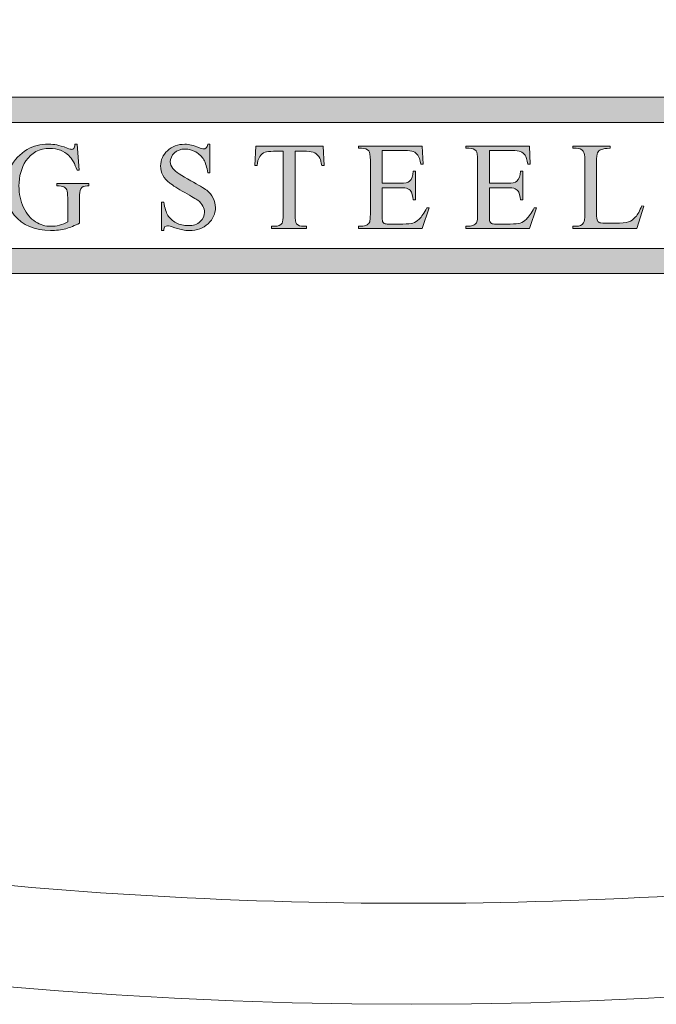
# Model space of a CAD drawing. Units: inches. Extents: x 0.3 to 10.7, y 0.3 to 8.2.
# Drawn here: x 3.5 to 3.6, y 6.6 to 6.7 of the extents above; entities that cross this region are included whole.
import ezdxf

# ---------------------------------------------------------------- set-up
doc = ezdxf.new("R2010")
doc.units = ezdxf.units.IN
doc.header["$MEASUREMENT"] = 0
doc.layers.add('DIMENSION', color=7, linetype='Continuous')

# ---------------------------------------------------------------- blocks, each defined once
blk = doc.blocks.new('block 563')
at = {"layer": 'DIMENSION'}
h = blk.add_hatch(color=255, dxfattribs=at)
h.dxf.hatch_style = 2
edge = h.paths.add_edge_path()
edge.add_spline(control_points=[(3.51846, 6.658251), (3.51846, 6.658251), (3.518643, 6.656053), (3.518643, 6.656053), (3.518643, 6.656053), (3.51846, 6.656053), (3.51846, 6.656053), (3.518277, 6.656609), (3.518046, 6.657016), (3.517761, 6.657301), (3.517348, 6.657694), (3.516812, 6.657898), (3.516168, 6.657898), (3.515279, 6.657898), (3.514608, 6.657545), (3.514147, 6.65684), (3.51376, 6.656257), (3.513563, 6.655551), (3.513563, 6.654738), (3.513563, 6.654073), (3.513692, 6.653463), (3.51395, 6.65292), (3.514208, 6.652364), (3.51454, 6.651971), (3.51496, 6.651713), (3.515374, 6.651455), (3.515801, 6.651333), (3.516235, 6.651333), (3.516493, 6.651333), (3.516737, 6.65136), (3.516981, 6.651428), (3.517219, 6.651496), (3.517449, 6.651591), (3.517673, 6.651713), (3.517673, 6.651713), (3.517673, 6.65372), (3.517673, 6.65372), (3.517673, 6.654073), (3.517646, 6.654304), (3.517592, 6.654412), (3.517537, 6.654521), (3.517456, 6.654602), (3.517348, 6.654656), (3.517232, 6.654711), (3.517042, 6.654738), (3.516758, 6.654738), (3.516758, 6.654738), (3.516758, 6.654941), (3.516758, 6.654941), (3.516758, 6.654941), (3.51945, 6.654941), (3.51945, 6.654941), (3.51945, 6.654941), (3.51945, 6.654738), (3.51945, 6.654738), (3.51945, 6.654738), (3.519321, 6.654738), (3.519321, 6.654738), (3.519057, 6.654738), (3.518873, 6.654656), (3.518772, 6.65448), (3.518704, 6.654344), (3.51867, 6.6541), (3.51867, 6.65372), (3.51867, 6.65372), (3.51867, 6.651605), (3.51867, 6.651605), (3.518277, 6.651388), (3.51789, 6.651238), (3.51751, 6.65113), (3.517124, 6.651035), (3.516697, 6.650981), (3.516229, 6.650981), (3.514886, 6.650981), (3.513869, 6.651415), (3.51317, 6.652283), (3.512648, 6.65292), (3.512383, 6.653666), (3.512383, 6.654507), (3.512383, 6.655117), (3.512533, 6.655714), (3.512824, 6.65627), (3.513177, 6.656935), (3.513652, 6.65745), (3.514262, 6.657803), (3.514771, 6.658101), (3.515374, 6.658251), (3.516066, 6.658251), (3.516317, 6.658251), (3.516547, 6.658237), (3.516758, 6.658196), (3.516961, 6.658156), (3.517259, 6.658061), (3.517632, 6.657925), (3.517829, 6.657844), (3.517958, 6.657817), (3.518019, 6.657817), (3.518087, 6.657817), (3.518141, 6.657844), (3.518188, 6.657898), (3.518236, 6.657966), (3.518263, 6.658074), (3.51827, 6.658251), (3.51827, 6.658251), (3.51846, 6.658251), (3.51846, 6.658251)], knot_values=[0, 0, 0, 0, 1, 1, 1, 2, 2, 2, 3, 3, 3, 4, 4, 4, 5, 5, 5, 6, 6, 6, 7, 7, 7, 8, 8, 8, 9, 9, 9, 10, 10, 10, 11, 11, 11, 12, 12, 12, 13, 13, 13, 14, 14, 14, 15, 15, 15, 16, 16, 16, 17, 17, 17, 18, 18, 18, 19, 19, 19, 20, 20, 20, 21, 21, 21, 22, 22, 22, 23, 23, 23, 24, 24, 24, 25, 25, 25, 26, 26, 26, 27, 27, 27, 28, 28, 28, 29, 29, 29, 30, 30, 30, 31, 31, 31, 32, 32, 32, 33, 33, 33, 34, 34, 34, 35, 35, 35, 35], degree=3, periodic=1)
h = blk.add_hatch(color=255, dxfattribs=at)
h.dxf.hatch_style = 2
edge = h.paths.add_edge_path()
edge.add_spline(control_points=[(3.529663, 6.658251), (3.529663, 6.658251), (3.529663, 6.65585), (3.529663, 6.65585), (3.529663, 6.65585), (3.529473, 6.65585), (3.529473, 6.65585), (3.529412, 6.656311), (3.529297, 6.656677), (3.529141, 6.656949), (3.528985, 6.65722), (3.528754, 6.657437), (3.528463, 6.6576), (3.528171, 6.657762), (3.527866, 6.657844), (3.527547, 6.657844), (3.527195, 6.657844), (3.526903, 6.657735), (3.526666, 6.657518), (3.526435, 6.657301), (3.52632, 6.657057), (3.52632, 6.656772), (3.52632, 6.656569), (3.526394, 6.656379), (3.526537, 6.656203), (3.526754, 6.655945), (3.527256, 6.655606), (3.528049, 6.655172), (3.5287, 6.654819), (3.529148, 6.654561), (3.529385, 6.654371), (3.529622, 6.654182), (3.529806, 6.653965), (3.529928, 6.653707), (3.530056, 6.653463), (3.530124, 6.653191), (3.530124, 6.65292), (3.530124, 6.652391), (3.529921, 6.651944), (3.529507, 6.65155), (3.5291, 6.651171), (3.528578, 6.650981), (3.527934, 6.650981), (3.52773, 6.650981), (3.52754, 6.650994), (3.527364, 6.651035), (3.527262, 6.651048), (3.527039, 6.651116), (3.526706, 6.651211), (3.526374, 6.65132), (3.526164, 6.651374), (3.526076, 6.651374), (3.525987, 6.651374), (3.52592, 6.651347), (3.525872, 6.651306), (3.525818, 6.651252), (3.525784, 6.651143), (3.525764, 6.650981), (3.525764, 6.650981), (3.525574, 6.650981), (3.525574, 6.650981), (3.525574, 6.650981), (3.525574, 6.653368), (3.525574, 6.653368), (3.525574, 6.653368), (3.525764, 6.653368), (3.525764, 6.653368), (3.525852, 6.652866), (3.525967, 6.6525), (3.526116, 6.652242), (3.526272, 6.651998), (3.526503, 6.651794), (3.526808, 6.651632), (3.52712, 6.651469), (3.527459, 6.651388), (3.527825, 6.651388), (3.528252, 6.651388), (3.528592, 6.651496), (3.528836, 6.651727), (3.529087, 6.651944), (3.529209, 6.652215), (3.529209, 6.652527), (3.529209, 6.65269), (3.529161, 6.652866), (3.529066, 6.653042), (3.528978, 6.653219), (3.528829, 6.653381), (3.528632, 6.653531), (3.528497, 6.653625), (3.528137, 6.653843), (3.52754, 6.654182), (3.526944, 6.654521), (3.526523, 6.654778), (3.526272, 6.654982), (3.526021, 6.655172), (3.525831, 6.655389), (3.525696, 6.655633), (3.525567, 6.655877), (3.525506, 6.656135), (3.525506, 6.65642), (3.525506, 6.656921), (3.525696, 6.657355), (3.526076, 6.657708), (3.526462, 6.658074), (3.52695, 6.658251), (3.52754, 6.658251), (3.527907, 6.658251), (3.5283, 6.658169), (3.528714, 6.657979), (3.528904, 6.657898), (3.529039, 6.657857), (3.529121, 6.657857), (3.529209, 6.657857), (3.529277, 6.657884), (3.529338, 6.657939), (3.529392, 6.657979), (3.529439, 6.658088), (3.529473, 6.658251), (3.529473, 6.658251), (3.529663, 6.658251), (3.529663, 6.658251)], knot_values=[0, 0, 0, 0, 1, 1, 1, 2, 2, 2, 3, 3, 3, 4, 4, 4, 5, 5, 5, 6, 6, 6, 7, 7, 7, 8, 8, 8, 9, 9, 9, 10, 10, 10, 11, 11, 11, 12, 12, 12, 13, 13, 13, 14, 14, 14, 15, 15, 15, 16, 16, 16, 17, 17, 17, 18, 18, 18, 19, 19, 19, 20, 20, 20, 21, 21, 21, 22, 22, 22, 23, 23, 23, 24, 24, 24, 25, 25, 25, 26, 26, 26, 27, 27, 27, 28, 28, 28, 29, 29, 29, 30, 30, 30, 31, 31, 31, 32, 32, 32, 33, 33, 33, 34, 34, 34, 35, 35, 35, 36, 36, 36, 37, 37, 37, 38, 38, 38, 39, 39, 39, 40, 40, 40, 40], degree=3, periodic=1)
h = blk.add_hatch(color=255, dxfattribs=at)
h.dxf.hatch_style = 2
edge = h.paths.add_edge_path()
edge.add_spline(control_points=[(3.539198, 6.658101), (3.539198, 6.658101), (3.539273, 6.65646), (3.539273, 6.65646), (3.539273, 6.65646), (3.539076, 6.65646), (3.539076, 6.65646), (3.539042, 6.656745), (3.538988, 6.656962), (3.538927, 6.657084), (3.538818, 6.657274), (3.538676, 6.657423), (3.5385, 6.657518), (3.538323, 6.657613), (3.538093, 6.657654), (3.537808, 6.657654), (3.537808, 6.657654), (3.536831, 6.657654), (3.536831, 6.657654), (3.536831, 6.657654), (3.536831, 6.652351), (3.536831, 6.652351), (3.536831, 6.651917), (3.536872, 6.651659), (3.536967, 6.65155), (3.537096, 6.651401), (3.537299, 6.651333), (3.537564, 6.651333), (3.537564, 6.651333), (3.537808, 6.651333), (3.537808, 6.651333), (3.537808, 6.651333), (3.537808, 6.651143), (3.537808, 6.651143), (3.537808, 6.651143), (3.534858, 6.651143), (3.534858, 6.651143), (3.534858, 6.651143), (3.534858, 6.651333), (3.534858, 6.651333), (3.534858, 6.651333), (3.535109, 6.651333), (3.535109, 6.651333), (3.5354, 6.651333), (3.535611, 6.651428), (3.535733, 6.651605), (3.535807, 6.651713), (3.535841, 6.651957), (3.535841, 6.652351), (3.535841, 6.652351), (3.535841, 6.657654), (3.535841, 6.657654), (3.535841, 6.657654), (3.535007, 6.657654), (3.535007, 6.657654), (3.534682, 6.657654), (3.534451, 6.65764), (3.534315, 6.657586), (3.534139, 6.657518), (3.533983, 6.657396), (3.533861, 6.657206), (3.533732, 6.65703), (3.533657, 6.656772), (3.533637, 6.65646), (3.533637, 6.65646), (3.53344, 6.65646), (3.53344, 6.65646), (3.53344, 6.65646), (3.533522, 6.658101), (3.533522, 6.658101), (3.533522, 6.658101), (3.539198, 6.658101), (3.539198, 6.658101)], knot_values=[0, 0, 0, 0, 1, 1, 1, 2, 2, 2, 3, 3, 3, 4, 4, 4, 5, 5, 5, 6, 6, 6, 7, 7, 7, 8, 8, 8, 9, 9, 9, 10, 10, 10, 11, 11, 11, 12, 12, 12, 13, 13, 13, 14, 14, 14, 15, 15, 15, 16, 16, 16, 17, 17, 17, 18, 18, 18, 19, 19, 19, 20, 20, 20, 21, 21, 21, 22, 22, 22, 23, 23, 23, 24, 24, 24, 24], degree=3, periodic=1)
h = blk.add_hatch(color=255, dxfattribs=at)
h.dxf.hatch_style = 2
edge = h.paths.add_edge_path()
edge.add_spline(control_points=[(3.544169, 6.657722), (3.544169, 6.657722), (3.544169, 6.654968), (3.544169, 6.654968), (3.544169, 6.654968), (3.545695, 6.654968), (3.545695, 6.654968), (3.546088, 6.654968), (3.546353, 6.655023), (3.546488, 6.655145), (3.546665, 6.655307), (3.546766, 6.655579), (3.546787, 6.655972), (3.546787, 6.655972), (3.546977, 6.655972), (3.546977, 6.655972), (3.546977, 6.655972), (3.546977, 6.653558), (3.546977, 6.653558), (3.546977, 6.653558), (3.546787, 6.653558), (3.546787, 6.653558), (3.546739, 6.653897), (3.546692, 6.654114), (3.546644, 6.654209), (3.546583, 6.654331), (3.546482, 6.654426), (3.546339, 6.654494), (3.546197, 6.654561), (3.545987, 6.654588), (3.545695, 6.654588), (3.545695, 6.654588), (3.544169, 6.654588), (3.544169, 6.654588), (3.544169, 6.654588), (3.544169, 6.652296), (3.544169, 6.652296), (3.544169, 6.651998), (3.544183, 6.651808), (3.54421, 6.65174), (3.544237, 6.651672), (3.544284, 6.651618), (3.544352, 6.651577), (3.54442, 6.651537), (3.544549, 6.651523), (3.544739, 6.651523), (3.544739, 6.651523), (3.545919, 6.651523), (3.545919, 6.651523), (3.546312, 6.651523), (3.546597, 6.65155), (3.546773, 6.651605), (3.54695, 6.651659), (3.547126, 6.651767), (3.547289, 6.65193), (3.547499, 6.652134), (3.547716, 6.652459), (3.54794, 6.652893), (3.54794, 6.652893), (3.548143, 6.652893), (3.548143, 6.652893), (3.548143, 6.652893), (3.547546, 6.651143), (3.547546, 6.651143), (3.547546, 6.651143), (3.542189, 6.651143), (3.542189, 6.651143), (3.542189, 6.651143), (3.542189, 6.651333), (3.542189, 6.651333), (3.542189, 6.651333), (3.542433, 6.651333), (3.542433, 6.651333), (3.542596, 6.651333), (3.542752, 6.651374), (3.542901, 6.651455), (3.543009, 6.65151), (3.543084, 6.651591), (3.543125, 6.651699), (3.543159, 6.651808), (3.543179, 6.652025), (3.543179, 6.652364), (3.543179, 6.652364), (3.543179, 6.656881), (3.543179, 6.656881), (3.543179, 6.657328), (3.543138, 6.6576), (3.54305, 6.657694), (3.542928, 6.65783), (3.542718, 6.657912), (3.542433, 6.657912), (3.542433, 6.657912), (3.542189, 6.657912), (3.542189, 6.657912), (3.542189, 6.657912), (3.542189, 6.658101), (3.542189, 6.658101), (3.542189, 6.658101), (3.547546, 6.658101), (3.547546, 6.658101), (3.547546, 6.658101), (3.547621, 6.656569), (3.547621, 6.656569), (3.547621, 6.656569), (3.547424, 6.656569), (3.547424, 6.656569), (3.54735, 6.656935), (3.547268, 6.657193), (3.54718, 6.657328), (3.547099, 6.657464), (3.546963, 6.657572), (3.546794, 6.65764), (3.546658, 6.657694), (3.546421, 6.657722), (3.546075, 6.657722), (3.546075, 6.657722), (3.544169, 6.657722), (3.544169, 6.657722)], knot_values=[0, 0, 0, 0, 1, 1, 1, 2, 2, 2, 3, 3, 3, 4, 4, 4, 5, 5, 5, 6, 6, 6, 7, 7, 7, 8, 8, 8, 9, 9, 9, 10, 10, 10, 11, 11, 11, 12, 12, 12, 13, 13, 13, 14, 14, 14, 15, 15, 15, 16, 16, 16, 17, 17, 17, 18, 18, 18, 19, 19, 19, 20, 20, 20, 21, 21, 21, 22, 22, 22, 23, 23, 23, 24, 24, 24, 25, 25, 25, 26, 26, 26, 27, 27, 27, 28, 28, 28, 29, 29, 29, 30, 30, 30, 31, 31, 31, 32, 32, 32, 33, 33, 33, 34, 34, 34, 35, 35, 35, 36, 36, 36, 37, 37, 37, 38, 38, 38, 39, 39, 39, 39], degree=3, periodic=1)
h = blk.add_hatch(color=255, dxfattribs=at)
h.dxf.hatch_style = 2
edge = h.paths.add_edge_path()
edge.add_spline(control_points=[(3.553209, 6.657722), (3.553209, 6.657722), (3.553209, 6.654968), (3.553209, 6.654968), (3.553209, 6.654968), (3.554735, 6.654968), (3.554735, 6.654968), (3.555128, 6.654968), (3.555393, 6.655023), (3.555528, 6.655145), (3.555705, 6.655307), (3.555806, 6.655579), (3.555827, 6.655972), (3.555827, 6.655972), (3.556017, 6.655972), (3.556017, 6.655972), (3.556017, 6.655972), (3.556017, 6.653558), (3.556017, 6.653558), (3.556017, 6.653558), (3.555827, 6.653558), (3.555827, 6.653558), (3.555779, 6.653897), (3.555732, 6.654114), (3.555684, 6.654209), (3.555623, 6.654331), (3.555522, 6.654426), (3.555379, 6.654494), (3.555237, 6.654561), (3.555027, 6.654588), (3.554735, 6.654588), (3.554735, 6.654588), (3.553209, 6.654588), (3.553209, 6.654588), (3.553209, 6.654588), (3.553209, 6.652296), (3.553209, 6.652296), (3.553209, 6.651998), (3.553223, 6.651808), (3.55325, 6.65174), (3.553277, 6.651672), (3.553324, 6.651618), (3.553392, 6.651577), (3.55346, 6.651537), (3.553589, 6.651523), (3.553779, 6.651523), (3.553779, 6.651523), (3.554959, 6.651523), (3.554959, 6.651523), (3.555352, 6.651523), (3.555637, 6.65155), (3.555813, 6.651605), (3.55599, 6.651659), (3.556166, 6.651767), (3.556329, 6.65193), (3.556539, 6.652134), (3.556756, 6.652459), (3.55698, 6.652893), (3.55698, 6.652893), (3.557183, 6.652893), (3.557183, 6.652893), (3.557183, 6.652893), (3.556586, 6.651143), (3.556586, 6.651143), (3.556586, 6.651143), (3.551229, 6.651143), (3.551229, 6.651143), (3.551229, 6.651143), (3.551229, 6.651333), (3.551229, 6.651333), (3.551229, 6.651333), (3.551473, 6.651333), (3.551473, 6.651333), (3.551636, 6.651333), (3.551792, 6.651374), (3.551941, 6.651455), (3.552049, 6.65151), (3.552124, 6.651591), (3.552165, 6.651699), (3.552199, 6.651808), (3.552219, 6.652025), (3.552219, 6.652364), (3.552219, 6.652364), (3.552219, 6.656881), (3.552219, 6.656881), (3.552219, 6.657328), (3.552178, 6.6576), (3.55209, 6.657694), (3.551968, 6.65783), (3.551758, 6.657912), (3.551473, 6.657912), (3.551473, 6.657912), (3.551229, 6.657912), (3.551229, 6.657912), (3.551229, 6.657912), (3.551229, 6.658101), (3.551229, 6.658101), (3.551229, 6.658101), (3.556586, 6.658101), (3.556586, 6.658101), (3.556586, 6.658101), (3.556661, 6.656569), (3.556661, 6.656569), (3.556661, 6.656569), (3.556464, 6.656569), (3.556464, 6.656569), (3.55639, 6.656935), (3.556308, 6.657193), (3.55622, 6.657328), (3.556139, 6.657464), (3.556003, 6.657572), (3.555834, 6.65764), (3.555698, 6.657694), (3.555461, 6.657722), (3.555115, 6.657722), (3.555115, 6.657722), (3.553209, 6.657722), (3.553209, 6.657722)], knot_values=[0, 0, 0, 0, 1, 1, 1, 2, 2, 2, 3, 3, 3, 4, 4, 4, 5, 5, 5, 6, 6, 6, 7, 7, 7, 8, 8, 8, 9, 9, 9, 10, 10, 10, 11, 11, 11, 12, 12, 12, 13, 13, 13, 14, 14, 14, 15, 15, 15, 16, 16, 16, 17, 17, 17, 18, 18, 18, 19, 19, 19, 20, 20, 20, 21, 21, 21, 22, 22, 22, 23, 23, 23, 24, 24, 24, 25, 25, 25, 26, 26, 26, 27, 27, 27, 28, 28, 28, 29, 29, 29, 30, 30, 30, 31, 31, 31, 32, 32, 32, 33, 33, 33, 34, 34, 34, 35, 35, 35, 36, 36, 36, 37, 37, 37, 38, 38, 38, 39, 39, 39, 39], degree=3, periodic=1)
h = blk.add_hatch(color=255, dxfattribs=at)
h.dxf.hatch_style = 2
edge = h.paths.add_edge_path()
edge.add_spline(control_points=[(3.56606, 6.653069), (3.56606, 6.653069), (3.56623, 6.653029), (3.56623, 6.653029), (3.56623, 6.653029), (3.56564, 6.651143), (3.56564, 6.651143), (3.56564, 6.651143), (3.560255, 6.651143), (3.560255, 6.651143), (3.560255, 6.651143), (3.560255, 6.651333), (3.560255, 6.651333), (3.560255, 6.651333), (3.56052, 6.651333), (3.56052, 6.651333), (3.560811, 6.651333), (3.561022, 6.651428), (3.56115, 6.651618), (3.561218, 6.651727), (3.561252, 6.651984), (3.561252, 6.652378), (3.561252, 6.652378), (3.561252, 6.656867), (3.561252, 6.656867), (3.561252, 6.657301), (3.561205, 6.657572), (3.56111, 6.657681), (3.560981, 6.65783), (3.560777, 6.657912), (3.56052, 6.657912), (3.56052, 6.657912), (3.560255, 6.657912), (3.560255, 6.657912), (3.560255, 6.657912), (3.560255, 6.658101), (3.560255, 6.658101), (3.560255, 6.658101), (3.563402, 6.658101), (3.563402, 6.658101), (3.563402, 6.658101), (3.563402, 6.657912), (3.563402, 6.657912), (3.563036, 6.657912), (3.562778, 6.657871), (3.562629, 6.657803), (3.56248, 6.657735), (3.562378, 6.65764), (3.562324, 6.657532), (3.562269, 6.657423), (3.562242, 6.657166), (3.562242, 6.656745), (3.562242, 6.656745), (3.562242, 6.652378), (3.562242, 6.652378), (3.562242, 6.652093), (3.562269, 6.651903), (3.562324, 6.651794), (3.562364, 6.651727), (3.562425, 6.651672), (3.562514, 6.651632), (3.562595, 6.651605), (3.562859, 6.651591), (3.563314, 6.651591), (3.563314, 6.651591), (3.563816, 6.651591), (3.563816, 6.651591), (3.564351, 6.651591), (3.564724, 6.651618), (3.564941, 6.651699), (3.565158, 6.651781), (3.565355, 6.651917), (3.565531, 6.65212), (3.565708, 6.652323), (3.565884, 6.652635), (3.56606, 6.653069)], knot_values=[0, 0, 0, 0, 1, 1, 1, 2, 2, 2, 3, 3, 3, 4, 4, 4, 5, 5, 5, 6, 6, 6, 7, 7, 7, 8, 8, 8, 9, 9, 9, 10, 10, 10, 11, 11, 11, 12, 12, 12, 13, 13, 13, 14, 14, 14, 15, 15, 15, 16, 16, 16, 17, 17, 17, 18, 18, 18, 19, 19, 19, 20, 20, 20, 21, 21, 21, 22, 22, 22, 23, 23, 23, 24, 24, 24, 25, 25, 25, 25], degree=3, periodic=1)
at = {"layer": 'DIMENSION', "lineweight": 0}
for points, knots in [([(3.51846, 6.658251), (3.51846, 6.658251), (3.518643, 6.656053), (3.518643, 6.656053), (3.518643, 6.656053), (3.51846, 6.656053), (3.51846, 6.656053), (3.518277, 6.656609), (3.518046, 6.657016), (3.517761, 6.657301), (3.517348, 6.657694), (3.516812, 6.657898), (3.516168, 6.657898), (3.515279, 6.657898), (3.514608, 6.657545), (3.514147, 6.65684), (3.51376, 6.656257), (3.513563, 6.655551), (3.513563, 6.654738), (3.513563, 6.654073), (3.513692, 6.653463), (3.51395, 6.65292), (3.514208, 6.652364), (3.51454, 6.651971), (3.51496, 6.651713), (3.515374, 6.651455), (3.515801, 6.651333), (3.516235, 6.651333), (3.516493, 6.651333), (3.516737, 6.65136), (3.516981, 6.651428), (3.517219, 6.651496), (3.517449, 6.651591), (3.517673, 6.651713), (3.517673, 6.651713), (3.517673, 6.65372), (3.517673, 6.65372), (3.517673, 6.654073), (3.517646, 6.654304), (3.517592, 6.654412), (3.517537, 6.654521), (3.517456, 6.654602), (3.517348, 6.654656), (3.517232, 6.654711), (3.517042, 6.654738), (3.516758, 6.654738), (3.516758, 6.654738), (3.516758, 6.654941), (3.516758, 6.654941), (3.516758, 6.654941), (3.51945, 6.654941), (3.51945, 6.654941), (3.51945, 6.654941), (3.51945, 6.654738), (3.51945, 6.654738), (3.51945, 6.654738), (3.519321, 6.654738), (3.519321, 6.654738), (3.519057, 6.654738), (3.518873, 6.654656), (3.518772, 6.65448), (3.518704, 6.654344), (3.51867, 6.6541), (3.51867, 6.65372), (3.51867, 6.65372), (3.51867, 6.651605), (3.51867, 6.651605), (3.518277, 6.651388), (3.51789, 6.651238), (3.51751, 6.65113), (3.517124, 6.651035), (3.516697, 6.650981), (3.516229, 6.650981), (3.514886, 6.650981), (3.513869, 6.651415), (3.51317, 6.652283), (3.512648, 6.65292), (3.512383, 6.653666), (3.512383, 6.654507), (3.512383, 6.655117), (3.512533, 6.655714), (3.512824, 6.65627), (3.513177, 6.656935), (3.513652, 6.65745), (3.514262, 6.657803), (3.514771, 6.658101), (3.515374, 6.658251), (3.516066, 6.658251), (3.516317, 6.658251), (3.516547, 6.658237), (3.516758, 6.658196), (3.516961, 6.658156), (3.517259, 6.658061), (3.517632, 6.657925), (3.517829, 6.657844), (3.517958, 6.657817), (3.518019, 6.657817), (3.518087, 6.657817), (3.518141, 6.657844), (3.518188, 6.657898), (3.518236, 6.657966), (3.518263, 6.658074), (3.51827, 6.658251), (3.51827, 6.658251), (3.51846, 6.658251), (3.51846, 6.658251)], [0, 0, 0, 0, 1, 1, 1, 2, 2, 2, 3, 3, 3, 4, 4, 4, 5, 5, 5, 6, 6, 6, 7, 7, 7, 8, 8, 8, 9, 9, 9, 10, 10, 10, 11, 11, 11, 12, 12, 12, 13, 13, 13, 14, 14, 14, 15, 15, 15, 16, 16, 16, 17, 17, 17, 18, 18, 18, 19, 19, 19, 20, 20, 20, 21, 21, 21, 22, 22, 22, 23, 23, 23, 24, 24, 24, 25, 25, 25, 26, 26, 26, 27, 27, 27, 28, 28, 28, 29, 29, 29, 30, 30, 30, 31, 31, 31, 32, 32, 32, 33, 33, 33, 34, 34, 34, 35, 35, 35, 35]), ([(3.529663, 6.658251), (3.529663, 6.658251), (3.529663, 6.65585), (3.529663, 6.65585), (3.529663, 6.65585), (3.529473, 6.65585), (3.529473, 6.65585), (3.529412, 6.656311), (3.529297, 6.656677), (3.529141, 6.656949), (3.528985, 6.65722), (3.528754, 6.657437), (3.528463, 6.6576), (3.528171, 6.657762), (3.527866, 6.657844), (3.527547, 6.657844), (3.527195, 6.657844), (3.526903, 6.657735), (3.526666, 6.657518), (3.526435, 6.657301), (3.52632, 6.657057), (3.52632, 6.656772), (3.52632, 6.656569), (3.526394, 6.656379), (3.526537, 6.656203), (3.526754, 6.655945), (3.527256, 6.655606), (3.528049, 6.655172), (3.5287, 6.654819), (3.529148, 6.654561), (3.529385, 6.654371), (3.529622, 6.654182), (3.529806, 6.653965), (3.529928, 6.653707), (3.530056, 6.653463), (3.530124, 6.653191), (3.530124, 6.65292), (3.530124, 6.652391), (3.529921, 6.651944), (3.529507, 6.65155), (3.5291, 6.651171), (3.528578, 6.650981), (3.527934, 6.650981), (3.52773, 6.650981), (3.52754, 6.650994), (3.527364, 6.651035), (3.527262, 6.651048), (3.527039, 6.651116), (3.526706, 6.651211), (3.526374, 6.65132), (3.526164, 6.651374), (3.526076, 6.651374), (3.525987, 6.651374), (3.52592, 6.651347), (3.525872, 6.651306), (3.525818, 6.651252), (3.525784, 6.651143), (3.525764, 6.650981), (3.525764, 6.650981), (3.525574, 6.650981), (3.525574, 6.650981), (3.525574, 6.650981), (3.525574, 6.653368), (3.525574, 6.653368), (3.525574, 6.653368), (3.525764, 6.653368), (3.525764, 6.653368), (3.525852, 6.652866), (3.525967, 6.6525), (3.526116, 6.652242), (3.526272, 6.651998), (3.526503, 6.651794), (3.526808, 6.651632), (3.52712, 6.651469), (3.527459, 6.651388), (3.527825, 6.651388), (3.528252, 6.651388), (3.528592, 6.651496), (3.528836, 6.651727), (3.529087, 6.651944), (3.529209, 6.652215), (3.529209, 6.652527), (3.529209, 6.65269), (3.529161, 6.652866), (3.529066, 6.653042), (3.528978, 6.653219), (3.528829, 6.653381), (3.528632, 6.653531), (3.528497, 6.653625), (3.528137, 6.653843), (3.52754, 6.654182), (3.526944, 6.654521), (3.526523, 6.654778), (3.526272, 6.654982), (3.526021, 6.655172), (3.525831, 6.655389), (3.525696, 6.655633), (3.525567, 6.655877), (3.525506, 6.656135), (3.525506, 6.65642), (3.525506, 6.656921), (3.525696, 6.657355), (3.526076, 6.657708), (3.526462, 6.658074), (3.52695, 6.658251), (3.52754, 6.658251), (3.527907, 6.658251), (3.5283, 6.658169), (3.528714, 6.657979), (3.528904, 6.657898), (3.529039, 6.657857), (3.529121, 6.657857), (3.529209, 6.657857), (3.529277, 6.657884), (3.529338, 6.657939), (3.529392, 6.657979), (3.529439, 6.658088), (3.529473, 6.658251), (3.529473, 6.658251), (3.529663, 6.658251), (3.529663, 6.658251)], [0, 0, 0, 0, 1, 1, 1, 2, 2, 2, 3, 3, 3, 4, 4, 4, 5, 5, 5, 6, 6, 6, 7, 7, 7, 8, 8, 8, 9, 9, 9, 10, 10, 10, 11, 11, 11, 12, 12, 12, 13, 13, 13, 14, 14, 14, 15, 15, 15, 16, 16, 16, 17, 17, 17, 18, 18, 18, 19, 19, 19, 20, 20, 20, 21, 21, 21, 22, 22, 22, 23, 23, 23, 24, 24, 24, 25, 25, 25, 26, 26, 26, 27, 27, 27, 28, 28, 28, 29, 29, 29, 30, 30, 30, 31, 31, 31, 32, 32, 32, 33, 33, 33, 34, 34, 34, 35, 35, 35, 36, 36, 36, 37, 37, 37, 38, 38, 38, 39, 39, 39, 40, 40, 40, 40]), ([(3.539198, 6.658101), (3.539198, 6.658101), (3.539273, 6.65646), (3.539273, 6.65646), (3.539273, 6.65646), (3.539076, 6.65646), (3.539076, 6.65646), (3.539042, 6.656745), (3.538988, 6.656962), (3.538927, 6.657084), (3.538818, 6.657274), (3.538676, 6.657423), (3.5385, 6.657518), (3.538323, 6.657613), (3.538093, 6.657654), (3.537808, 6.657654), (3.537808, 6.657654), (3.536831, 6.657654), (3.536831, 6.657654), (3.536831, 6.657654), (3.536831, 6.652351), (3.536831, 6.652351), (3.536831, 6.651917), (3.536872, 6.651659), (3.536967, 6.65155), (3.537096, 6.651401), (3.537299, 6.651333), (3.537564, 6.651333), (3.537564, 6.651333), (3.537808, 6.651333), (3.537808, 6.651333), (3.537808, 6.651333), (3.537808, 6.651143), (3.537808, 6.651143), (3.537808, 6.651143), (3.534858, 6.651143), (3.534858, 6.651143), (3.534858, 6.651143), (3.534858, 6.651333), (3.534858, 6.651333), (3.534858, 6.651333), (3.535109, 6.651333), (3.535109, 6.651333), (3.5354, 6.651333), (3.535611, 6.651428), (3.535733, 6.651605), (3.535807, 6.651713), (3.535841, 6.651957), (3.535841, 6.652351), (3.535841, 6.652351), (3.535841, 6.657654), (3.535841, 6.657654), (3.535841, 6.657654), (3.535007, 6.657654), (3.535007, 6.657654), (3.534682, 6.657654), (3.534451, 6.65764), (3.534315, 6.657586), (3.534139, 6.657518), (3.533983, 6.657396), (3.533861, 6.657206), (3.533732, 6.65703), (3.533657, 6.656772), (3.533637, 6.65646), (3.533637, 6.65646), (3.53344, 6.65646), (3.53344, 6.65646), (3.53344, 6.65646), (3.533522, 6.658101), (3.533522, 6.658101), (3.533522, 6.658101), (3.539198, 6.658101), (3.539198, 6.658101)], [0, 0, 0, 0, 1, 1, 1, 2, 2, 2, 3, 3, 3, 4, 4, 4, 5, 5, 5, 6, 6, 6, 7, 7, 7, 8, 8, 8, 9, 9, 9, 10, 10, 10, 11, 11, 11, 12, 12, 12, 13, 13, 13, 14, 14, 14, 15, 15, 15, 16, 16, 16, 17, 17, 17, 18, 18, 18, 19, 19, 19, 20, 20, 20, 21, 21, 21, 22, 22, 22, 23, 23, 23, 24, 24, 24, 24]), ([(3.544169, 6.657722), (3.544169, 6.657722), (3.544169, 6.654968), (3.544169, 6.654968), (3.544169, 6.654968), (3.545695, 6.654968), (3.545695, 6.654968), (3.546088, 6.654968), (3.546353, 6.655023), (3.546488, 6.655145), (3.546665, 6.655307), (3.546766, 6.655579), (3.546787, 6.655972), (3.546787, 6.655972), (3.546977, 6.655972), (3.546977, 6.655972), (3.546977, 6.655972), (3.546977, 6.653558), (3.546977, 6.653558), (3.546977, 6.653558), (3.546787, 6.653558), (3.546787, 6.653558), (3.546739, 6.653897), (3.546692, 6.654114), (3.546644, 6.654209), (3.546583, 6.654331), (3.546482, 6.654426), (3.546339, 6.654494), (3.546197, 6.654561), (3.545987, 6.654588), (3.545695, 6.654588), (3.545695, 6.654588), (3.544169, 6.654588), (3.544169, 6.654588), (3.544169, 6.654588), (3.544169, 6.652296), (3.544169, 6.652296), (3.544169, 6.651998), (3.544183, 6.651808), (3.54421, 6.65174), (3.544237, 6.651672), (3.544284, 6.651618), (3.544352, 6.651577), (3.54442, 6.651537), (3.544549, 6.651523), (3.544739, 6.651523), (3.544739, 6.651523), (3.545919, 6.651523), (3.545919, 6.651523), (3.546312, 6.651523), (3.546597, 6.65155), (3.546773, 6.651605), (3.54695, 6.651659), (3.547126, 6.651767), (3.547289, 6.65193), (3.547499, 6.652134), (3.547716, 6.652459), (3.54794, 6.652893), (3.54794, 6.652893), (3.548143, 6.652893), (3.548143, 6.652893), (3.548143, 6.652893), (3.547546, 6.651143), (3.547546, 6.651143), (3.547546, 6.651143), (3.542189, 6.651143), (3.542189, 6.651143), (3.542189, 6.651143), (3.542189, 6.651333), (3.542189, 6.651333), (3.542189, 6.651333), (3.542433, 6.651333), (3.542433, 6.651333), (3.542596, 6.651333), (3.542752, 6.651374), (3.542901, 6.651455), (3.543009, 6.65151), (3.543084, 6.651591), (3.543125, 6.651699), (3.543159, 6.651808), (3.543179, 6.652025), (3.543179, 6.652364), (3.543179, 6.652364), (3.543179, 6.656881), (3.543179, 6.656881), (3.543179, 6.657328), (3.543138, 6.6576), (3.54305, 6.657694), (3.542928, 6.65783), (3.542718, 6.657912), (3.542433, 6.657912), (3.542433, 6.657912), (3.542189, 6.657912), (3.542189, 6.657912), (3.542189, 6.657912), (3.542189, 6.658101), (3.542189, 6.658101), (3.542189, 6.658101), (3.547546, 6.658101), (3.547546, 6.658101), (3.547546, 6.658101), (3.547621, 6.656569), (3.547621, 6.656569), (3.547621, 6.656569), (3.547424, 6.656569), (3.547424, 6.656569), (3.54735, 6.656935), (3.547268, 6.657193), (3.54718, 6.657328), (3.547099, 6.657464), (3.546963, 6.657572), (3.546794, 6.65764), (3.546658, 6.657694), (3.546421, 6.657722), (3.546075, 6.657722), (3.546075, 6.657722), (3.544169, 6.657722), (3.544169, 6.657722)], [0, 0, 0, 0, 1, 1, 1, 2, 2, 2, 3, 3, 3, 4, 4, 4, 5, 5, 5, 6, 6, 6, 7, 7, 7, 8, 8, 8, 9, 9, 9, 10, 10, 10, 11, 11, 11, 12, 12, 12, 13, 13, 13, 14, 14, 14, 15, 15, 15, 16, 16, 16, 17, 17, 17, 18, 18, 18, 19, 19, 19, 20, 20, 20, 21, 21, 21, 22, 22, 22, 23, 23, 23, 24, 24, 24, 25, 25, 25, 26, 26, 26, 27, 27, 27, 28, 28, 28, 29, 29, 29, 30, 30, 30, 31, 31, 31, 32, 32, 32, 33, 33, 33, 34, 34, 34, 35, 35, 35, 36, 36, 36, 37, 37, 37, 38, 38, 38, 39, 39, 39, 39]), ([(3.553209, 6.657722), (3.553209, 6.657722), (3.553209, 6.654968), (3.553209, 6.654968), (3.553209, 6.654968), (3.554735, 6.654968), (3.554735, 6.654968), (3.555128, 6.654968), (3.555393, 6.655023), (3.555528, 6.655145), (3.555705, 6.655307), (3.555806, 6.655579), (3.555827, 6.655972), (3.555827, 6.655972), (3.556017, 6.655972), (3.556017, 6.655972), (3.556017, 6.655972), (3.556017, 6.653558), (3.556017, 6.653558), (3.556017, 6.653558), (3.555827, 6.653558), (3.555827, 6.653558), (3.555779, 6.653897), (3.555732, 6.654114), (3.555684, 6.654209), (3.555623, 6.654331), (3.555522, 6.654426), (3.555379, 6.654494), (3.555237, 6.654561), (3.555027, 6.654588), (3.554735, 6.654588), (3.554735, 6.654588), (3.553209, 6.654588), (3.553209, 6.654588), (3.553209, 6.654588), (3.553209, 6.652296), (3.553209, 6.652296), (3.553209, 6.651998), (3.553223, 6.651808), (3.55325, 6.65174), (3.553277, 6.651672), (3.553324, 6.651618), (3.553392, 6.651577), (3.55346, 6.651537), (3.553589, 6.651523), (3.553779, 6.651523), (3.553779, 6.651523), (3.554959, 6.651523), (3.554959, 6.651523), (3.555352, 6.651523), (3.555637, 6.65155), (3.555813, 6.651605), (3.55599, 6.651659), (3.556166, 6.651767), (3.556329, 6.65193), (3.556539, 6.652134), (3.556756, 6.652459), (3.55698, 6.652893), (3.55698, 6.652893), (3.557183, 6.652893), (3.557183, 6.652893), (3.557183, 6.652893), (3.556586, 6.651143), (3.556586, 6.651143), (3.556586, 6.651143), (3.551229, 6.651143), (3.551229, 6.651143), (3.551229, 6.651143), (3.551229, 6.651333), (3.551229, 6.651333), (3.551229, 6.651333), (3.551473, 6.651333), (3.551473, 6.651333), (3.551636, 6.651333), (3.551792, 6.651374), (3.551941, 6.651455), (3.552049, 6.65151), (3.552124, 6.651591), (3.552165, 6.651699), (3.552199, 6.651808), (3.552219, 6.652025), (3.552219, 6.652364), (3.552219, 6.652364), (3.552219, 6.656881), (3.552219, 6.656881), (3.552219, 6.657328), (3.552178, 6.6576), (3.55209, 6.657694), (3.551968, 6.65783), (3.551758, 6.657912), (3.551473, 6.657912), (3.551473, 6.657912), (3.551229, 6.657912), (3.551229, 6.657912), (3.551229, 6.657912), (3.551229, 6.658101), (3.551229, 6.658101), (3.551229, 6.658101), (3.556586, 6.658101), (3.556586, 6.658101), (3.556586, 6.658101), (3.556661, 6.656569), (3.556661, 6.656569), (3.556661, 6.656569), (3.556464, 6.656569), (3.556464, 6.656569), (3.55639, 6.656935), (3.556308, 6.657193), (3.55622, 6.657328), (3.556139, 6.657464), (3.556003, 6.657572), (3.555834, 6.65764), (3.555698, 6.657694), (3.555461, 6.657722), (3.555115, 6.657722), (3.555115, 6.657722), (3.553209, 6.657722), (3.553209, 6.657722)], [0, 0, 0, 0, 1, 1, 1, 2, 2, 2, 3, 3, 3, 4, 4, 4, 5, 5, 5, 6, 6, 6, 7, 7, 7, 8, 8, 8, 9, 9, 9, 10, 10, 10, 11, 11, 11, 12, 12, 12, 13, 13, 13, 14, 14, 14, 15, 15, 15, 16, 16, 16, 17, 17, 17, 18, 18, 18, 19, 19, 19, 20, 20, 20, 21, 21, 21, 22, 22, 22, 23, 23, 23, 24, 24, 24, 25, 25, 25, 26, 26, 26, 27, 27, 27, 28, 28, 28, 29, 29, 29, 30, 30, 30, 31, 31, 31, 32, 32, 32, 33, 33, 33, 34, 34, 34, 35, 35, 35, 36, 36, 36, 37, 37, 37, 38, 38, 38, 39, 39, 39, 39]), ([(3.56606, 6.653069), (3.56606, 6.653069), (3.56623, 6.653029), (3.56623, 6.653029), (3.56623, 6.653029), (3.56564, 6.651143), (3.56564, 6.651143), (3.56564, 6.651143), (3.560255, 6.651143), (3.560255, 6.651143), (3.560255, 6.651143), (3.560255, 6.651333), (3.560255, 6.651333), (3.560255, 6.651333), (3.56052, 6.651333), (3.56052, 6.651333), (3.560811, 6.651333), (3.561022, 6.651428), (3.56115, 6.651618), (3.561218, 6.651727), (3.561252, 6.651984), (3.561252, 6.652378), (3.561252, 6.652378), (3.561252, 6.656867), (3.561252, 6.656867), (3.561252, 6.657301), (3.561205, 6.657572), (3.56111, 6.657681), (3.560981, 6.65783), (3.560777, 6.657912), (3.56052, 6.657912), (3.56052, 6.657912), (3.560255, 6.657912), (3.560255, 6.657912), (3.560255, 6.657912), (3.560255, 6.658101), (3.560255, 6.658101), (3.560255, 6.658101), (3.563402, 6.658101), (3.563402, 6.658101), (3.563402, 6.658101), (3.563402, 6.657912), (3.563402, 6.657912), (3.563036, 6.657912), (3.562778, 6.657871), (3.562629, 6.657803), (3.56248, 6.657735), (3.562378, 6.65764), (3.562324, 6.657532), (3.562269, 6.657423), (3.562242, 6.657166), (3.562242, 6.656745), (3.562242, 6.656745), (3.562242, 6.652378), (3.562242, 6.652378), (3.562242, 6.652093), (3.562269, 6.651903), (3.562324, 6.651794), (3.562364, 6.651727), (3.562425, 6.651672), (3.562514, 6.651632), (3.562595, 6.651605), (3.562859, 6.651591), (3.563314, 6.651591), (3.563314, 6.651591), (3.563816, 6.651591), (3.563816, 6.651591), (3.564351, 6.651591), (3.564724, 6.651618), (3.564941, 6.651699), (3.565158, 6.651781), (3.565355, 6.651917), (3.565531, 6.65212), (3.565708, 6.652323), (3.565884, 6.652635), (3.56606, 6.653069)], [0, 0, 0, 0, 1, 1, 1, 2, 2, 2, 3, 3, 3, 4, 4, 4, 5, 5, 5, 6, 6, 6, 7, 7, 7, 8, 8, 8, 9, 9, 9, 10, 10, 10, 11, 11, 11, 12, 12, 12, 13, 13, 13, 14, 14, 14, 15, 15, 15, 16, 16, 16, 17, 17, 17, 18, 18, 18, 19, 19, 19, 20, 20, 20, 21, 21, 21, 22, 22, 22, 23, 23, 23, 24, 24, 24, 25, 25, 25, 25])]:
    blk.add_open_spline(points, degree=3, knots=knots, dxfattribs=at)
blk = doc.blocks.new('block 562')
at = {"layer": 'DIMENSION'}
blk.add_blockref('block 563', (0, 0), dxfattribs=at)
blk = doc.blocks.new('block 564')
at = {"layer": 'DIMENSION', "color": 255, "lineweight": 9}
blk.add_open_spline([(3.359761, 6.683446), (3.359761, 6.674583), (3.362646, 6.665614), (3.368787, 6.656634), (3.374927, 6.647655), (3.384378, 6.638775), (3.396777, 6.630769), (3.409177, 6.622763), (3.424492, 6.615641), (3.441838, 6.609928), (3.459185, 6.604216), (3.478553, 6.59991), (3.498842, 6.597288), (3.529153, 6.593371), (3.561503, 6.59326), (3.591924, 6.59697), (3.622345, 6.600681), (3.650779, 6.608218), (3.67368, 6.618496), (3.691041, 6.626287), (3.705205, 6.635636), (3.715195, 6.645563), (3.725185, 6.655491), (3.730955, 6.665857), (3.732835, 6.675931), (3.734714, 6.686005), (3.732912, 6.696033), (3.727049, 6.706221), (3.721187, 6.716408), (3.711082, 6.726611), (3.69715, 6.735712), (3.683217, 6.744813), (3.665521, 6.752786), (3.645364, 6.758887), (3.625207, 6.764988), (3.602606, 6.769222), (3.579197, 6.771245), (3.555788, 6.773269), (3.531583, 6.773082), (3.508317, 6.7707), (3.480373, 6.767839), (3.453817, 6.761789), (3.431401, 6.753266), (3.408986, 6.744744), (3.390777, 6.733732), (3.378612, 6.721832), (3.369972, 6.713379), (3.364378, 6.704559), (3.361695, 6.695923), (3.360396, 6.691742), (3.359761, 6.687592), (3.359761, 6.683446)], degree=3, knots=[0, 0, 0, 0, 1, 1, 1, 2, 2, 2, 3, 3, 3, 4, 4, 4, 5, 5, 5, 6, 6, 6, 7, 7, 7, 8, 8, 8, 9, 9, 9, 10, 10, 10, 11, 11, 11, 12, 12, 12, 13, 13, 13, 14, 14, 14, 15, 15, 15, 16, 16, 16, 17, 17, 17, 17], dxfattribs=at)
blk = doc.blocks.new('block 565')
at = {"layer": 'DIMENSION', "color": 255, "lineweight": 9}
blk.add_lwpolyline([(3.674071, 6.647342), (3.41073, 6.647342), (3.41073, 6.662208), (3.674071, 6.662208), (3.674071, 6.647342)], dxfattribs=at)
blk = doc.blocks.new('block 566')
at = {"layer": 'DIMENSION', "color": 255, "lineweight": 9}
blk.add_lwpolyline([(3.412854, 6.660085), (3.671947, 6.660085), (3.671947, 6.649466), (3.412854, 6.649466), (3.412854, 6.660085)], dxfattribs=at)
blk = doc.blocks.new('block 567')
at = {"layer": 'DIMENSION', "color": 255, "lineweight": 9}
blk.add_lwpolyline([(3.41073, 6.662208), (3.674071, 6.662208), (3.674071, 6.647342), (3.41073, 6.647342), (3.41073, 6.662208)], dxfattribs=at)
blk = doc.blocks.new('block 568')
at = {"layer": 'DIMENSION', "color": 255, "lineweight": 9}
blk.add_open_spline([(3.351266, 6.683446), (3.351266, 6.629492), (3.438742, 6.585755), (3.546648, 6.585755), (3.654554, 6.585755), (3.74203, 6.629492), (3.74203, 6.683446)], degree=3, knots=[0, 0, 0, 0, 1, 1, 1, 2, 2, 2, 2], dxfattribs=at)
blk = doc.blocks.new('block 570')
at = {"layer": 'DIMENSION', "color": 255, "lineweight": 9}
blk.add_open_spline([(3.351266, 6.683446), (3.351266, 6.629492), (3.438742, 6.585755), (3.546648, 6.585755), (3.654554, 6.585755), (3.74203, 6.629492), (3.74203, 6.683446), (3.74203, 6.737399), (3.654554, 6.781136), (3.546648, 6.781136), (3.438742, 6.781136), (3.351266, 6.737399), (3.351266, 6.683446), (3.351266, 6.683446), (3.351266, 6.683446), (3.351266, 6.683446)], degree=3, knots=[0, 0, 0, 0, 1, 1, 1, 2, 2, 2, 3, 3, 3, 4, 4, 4, 5, 5, 5, 5], dxfattribs=at)
blk = doc.blocks.new('block 578')
at = {"layer": 'DIMENSION'}
h = blk.add_hatch(color=255, dxfattribs=at)
h.paths.add_polyline_path([(3.41256, 6.660085), (3.671653, 6.660085), (3.671653, 6.649466), (3.41256, 6.649466)])
h.paths.add_polyline_path([(3.673777, 6.662208), (3.410436, 6.662208), (3.410436, 6.647342), (3.673777, 6.647342)])
at = {"layer": 'DIMENSION', "lineweight": 0}
for points in [[(3.673777, 6.662208), (3.410436, 6.662208), (3.410436, 6.647342), (3.673777, 6.647342), (3.673777, 6.662208), (3.673777, 6.662208)], [(3.41256, 6.660085), (3.671653, 6.660085), (3.671653, 6.649466), (3.41256, 6.649466), (3.41256, 6.660085), (3.41256, 6.660085)]]:
    blk.add_lwpolyline(points, dxfattribs=at)

msp = doc.modelspace()

# ---------------------------------------------------------------- block references
at = {"layer": 'DIMENSION'}
for name in ['block 570', 'block 564', 'block 568', 'block 578', 'block 565', 'block 567', 'block 566', 'block 562']:
    msp.add_blockref(name, (0, 0), dxfattribs=at)

doc.saveas('drawing.dxf')
